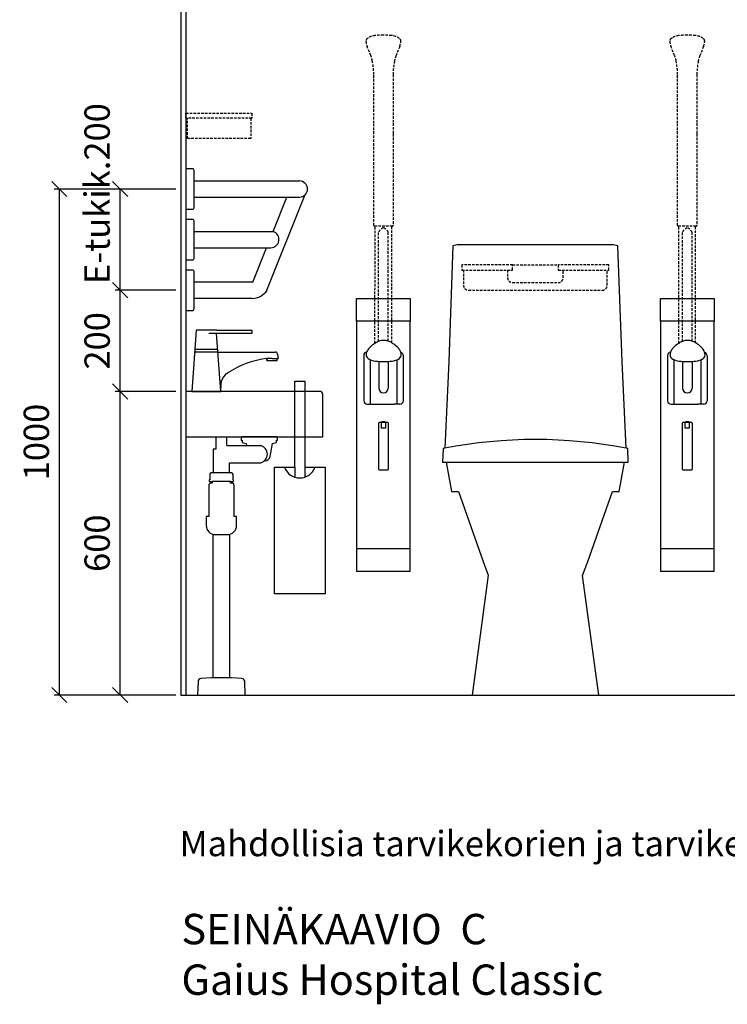
# Model space of a CAD drawing. Units: millimetres. Extents: x 3819 to 24164, y 3059 to 19837.
# Drawn here: x 17767 to 19164, y 11709 to 13655 of the extents above; entities that cross this region are included whole.
import ezdxf

# ---------------------------------------------------------------- set-up
doc = ezdxf.new("R2010")
doc.units = ezdxf.units.MM
doc.header["$LTSCALE"] = 10
doc.linetypes.add('DASHED', pattern=[0.75, 0.5, -0.25])
for name, color, linetype in [('KORPINEN-block', 6, 'Continuous'), ('KORPINEN-block-det2', 8, 'DASHED'), ('KORPINEN-dimension', 9, 'Continuous'), ('KORPINEN-info', 4, 'Continuous'), ('KORPINEN-pluming', 3, 'Continuous'), ('KORPINEN-water', 5, 'Continuous'), ('Layer1', 6, 'Continuous')]:
    doc.layers.add(name, color=color, linetype=linetype)
doc.styles.get("Standard").update_dxf_attribs({"font": 'arial.ttf'})
doc.dimstyles.new('GAIUS', dxfattribs={"dimscale": 10, "dimtxt": 5, "dimasz": 3, "dimexe": 1, "dimexo": 1, "dimgap": 2, "dimtad": 1, "dimdec": 0, "dimzin": 0, "dimdsep": 46, "dimtxsty": 'Standard', "dimblk1": 'OBLIQUE', "dimblk2": 'OBLIQUE', "dimsah": 1, "dimcen": 0, "dimclrt": 7, "dimadec": 0, "dimazin": 0, "dimtfac": 1, "dimtdec": 0, "dimtix": 1, "dimtmove": 0, "dimatfit": 3, "dimldrblk": 'OBLIQUE', "dimfxl": 1, "dimtolj": 1, "dimtzin": 0, "dimarcsym": 0})

# ---------------------------------------------------------------- blocks, each defined once
blk = doc.blocks.new('_OBLIQUE')
at = {"color": 0, "linetype": 'ByBlock'}
blk.add_line((-0.5, -0.5), (0.5, 0.5), dxfattribs=at)
blk = doc.blocks.new('*D216')
at = {"layer": 'DEFPOINTS', "color": 0, "transparency": 16777216}
for p in [(17965.4, 12920.4), (18085.4, 12920.4), (18085.4, 12320.4)]:
    blk.add_point(p, dxfattribs=at)
at = {"layer": 'KORPINEN-dimension', "color": 0, "lineweight": -2, "transparency": 16777216}
for p, q in [((18075.4, 12920.4), (17955.4, 12920.4)), ((17965.4, 12320.4), (17965.4, 12920.4)), ((18075.4, 12320.4), (17955.4, 12320.4))]:
    blk.add_line(p, q, dxfattribs=at)
at = {"layer": 'KORPINEN-dimension', "color": 0, "lineweight": -2, "transparency": 16777216, "xscale": 30, "yscale": 30, "zscale": 30}
for p, rotation in [((17965.4, 12920.4), 90), ((17965.4, 12320.4), 270)]:
    blk.add_blockref('_OBLIQUE', p, dxfattribs=dict(at, rotation=rotation))
at = {"layer": 'KORPINEN-dimension', "color": 7, "lineweight": 25, "transparency": 16777216, "insert": (17919.9, 12620.4), "char_height": 50, "attachment_point": 5, "rotation": 90}
blk.add_mtext('\\A1;600', dxfattribs=at)
blk = doc.blocks.new('*D217')
at = {"layer": 'DEFPOINTS', "color": 0, "transparency": 16777216}
for p in [(17965.4, 13120.4), (18085.4, 13120.4), (18085.4, 12920.4)]:
    blk.add_point(p, dxfattribs=at)
at = {"layer": 'KORPINEN-dimension', "color": 0, "lineweight": -2, "transparency": 16777216}
for p, q in [((18075.4, 13120.4), (17955.4, 13120.4)), ((17965.4, 12920.4), (17965.4, 13120.4)), ((18075.4, 12920.4), (17955.4, 12920.4))]:
    blk.add_line(p, q, dxfattribs=at)
at = {"layer": 'KORPINEN-dimension', "color": 0, "lineweight": -2, "transparency": 16777216, "xscale": 30, "yscale": 30, "zscale": 30}
for p, rotation in [((17965.4, 13120.4), 90), ((17965.4, 12920.4), 270)]:
    blk.add_blockref('_OBLIQUE', p, dxfattribs=dict(at, rotation=rotation))
at = {"layer": 'KORPINEN-dimension', "color": 7, "lineweight": 25, "transparency": 16777216, "insert": (17919.9, 13020.4), "char_height": 50, "attachment_point": 5, "rotation": 90}
blk.add_mtext('\\A1;200', dxfattribs=at)
blk = doc.blocks.new('*D218')
at = {"layer": 'DEFPOINTS', "color": 0, "transparency": 16777216}
for p in [(17965.4, 13320.4), (18085.4, 13320.4), (18085.4, 13120.4)]:
    blk.add_point(p, dxfattribs=at)
at = {"layer": 'KORPINEN-dimension', "color": 0, "lineweight": -2, "transparency": 16777216}
for p, q in [((18075.4, 13320.4), (17955.4, 13320.4)), ((17965.4, 13120.4), (17965.4, 13320.4)), ((18075.4, 13120.4), (17955.4, 13120.4))]:
    blk.add_line(p, q, dxfattribs=at)
at = {"layer": 'KORPINEN-dimension', "color": 0, "lineweight": -2, "transparency": 16777216, "xscale": 30, "yscale": 30, "zscale": 30}
for p, rotation in [((17965.4, 13320.4), 90), ((17965.4, 13120.4), 270)]:
    blk.add_blockref('_OBLIQUE', p, dxfattribs=dict(at, rotation=rotation))
at = {"layer": 'KORPINEN-dimension', "color": 7, "lineweight": 25, "transparency": 16777216, "insert": (17919.9, 13311.4), "char_height": 50, "attachment_point": 5, "rotation": 90}
blk.add_mtext('\\A1;E-tukik.200', dxfattribs=at)
blk = doc.blocks.new('B_37212F')
blk.add_line((-176.3, 460), (176.3, 460))
at = {"linetype": 'Continuous'}
blk.add_lwpolyline([(-176.3, 460), (-165.6, 402), (-152, 402), (-103.4, 264), (-93.3, 237), (-125, 0), (125, 0), (93.3, 236.4), (103.7, 264), (152.4, 402), (165.6, 402), (176.3, 460), (183.3, 460), (182.4, 487), (179.1, 487.7), (171.1, 659.2), (162.7, 887.5), (154.3, 890), (-154.3, 890), (-162.7, 887.5), (-171.1, 659.2), (-179.1, 487.7), (-182.4, 487), (-183.3, 460)], close=True, dxfattribs=at)
blk.add_arc((0, -428.4), 933.4, 78.9392, 101.0607)
blk = doc.blocks.new('KOR-tap_FASADE')
at = {"layer": 'KORPINEN-water'}
for p, q in [((20, 121.3), (90, 121.3)), ((90, 121.3), (90, 114.3)), ((90, 114.3), (5, 114.3)), ((22.8, 82.8), (-22.8, 82.8)), ((22.8, 77.8), (-22.8, 77.8)), ((22.8, 77.8), (136.1, 77.8)), ((130, 65), (120, 65)), ((120, 65), (120, 60.9)), ((120, 60.9), (120, 65)), ((120, 60.9), (140, 60.9)), ((130, 65), (142, 65)), ((140, 60.9), (140, 65)), ((141, 73.7), (142, 65)), ((-28.7, 0), (28.7, 0))]:
    blk.add_line(p, q, dxfattribs=at)
for points in [[(20, 121.3), (-20, 121.3), (-28.7, 0)], [(28.7, 0), (20.5, 114.3)]]:
    blk.add_lwpolyline(points, dxfattribs=at)
for centre, radius, start, end in [((138.7, -105.8), 171.8, 96.2535, 124.4636), ((136.1, 72.8), 5, 10.6271, 90), ((120.2, 4.3), 91.7, 170.3688, 182.6584), ((58.3, 11.5), 29.6, 124.1773, 164.1867)]:
    blk.add_arc(centre, radius, start, end, dxfattribs=at)
blk = doc.blocks.new('KOR-6510_FAS-L')
at = {"layer": 'KORPINEN-block'}
blk.add_lwpolyline([(0, 510), (270, 510), (270, 595, 0.414214), (265, 600), (0, 600)], format="xyb", close=True, dxfattribs=at)
at = {"layer": 'KORPINEN-pluming'}
for p, q in [((59, 510), (59, 486)), ((81, 493), (81, 510)), ((109, 509), (109, 504)), ((180, 510), (110, 510)), ((181, 504), (181, 509)), ((81, 493), (147.8, 493)), ((109, 504), (111, 504)), ((111, 504), (111, 499)), ((111, 499), (119, 497)), ((119, 497), (119.5, 493)), ((166.1, 471.1), (171, 497)), ((171, 497), (179, 499)), ((179, 499), (179, 504)), ((179, 504), (181, 504)), ((59, 486), (54, 486)), ((54, 486), (54, 439)), ((86, 439), (86, 459)), ((86, 459), (147.8, 459)), ((155, 463), (156.2, 463)), ((47, 436), (47, 425)), ((54, 439), (50, 439)), ((86, 439), (54, 439)), ((90, 439), (86, 439)), ((93, 425), (93, 436)), ((47, 425), (46, 425)), ((46, 425), (46, 422)), ((46, 422), (52, 422)), ((88, 422), (52, 422)), ((88, 419), (88, 422)), ((88, 422), (94, 422)), ((94, 425), (93, 425)), ((94, 422), (94, 425))]:
    blk.add_line(p, q, dxfattribs=at)
blk.add_lwpolyline([(52, 422), (52, 419), (50, 419, 0.414214), (45, 414), (45, 353), (40, 353), (40, 335, 0.414214), (58, 317), (82, 317, 0.414214), (100, 335), (100, 353), (95, 353), (95, 414, 0.414214), (90, 419), (88, 419)], format="xyb", dxfattribs=at)
for points in [[(54, 34), (54, 317.5)], [(86, 317.5), (86, 34)]]:
    blk.add_lwpolyline(points, dxfattribs=at)
blk.add_lwpolyline([(90, 34), (86, 34), (54, 34), (50, 34), (29.4, 32.4, 0.38292), (23.8, 26.6), (23, 0), (117, 0), (116.2, 26.6, 0.38292), (110.6, 32.4)], format="xyb", close=True, dxfattribs=at)
for centre, radius, start, end in [((143.1, 476), 17.6, 285.1893, 74.8107), ((156.2, 473), 10, 270, 349.2157), ((50, 436), 3, 90, 180), ((90, 436), 3, 0, 90)]:
    blk.add_arc(centre, radius, start, end, dxfattribs=at)
at = {"layer": 'KORPINEN-water'}
blk.add_blockref('KOR-tap_FASADE', (40, 600), dxfattribs=at)
blk = doc.blocks.new('KOR-1675-76-79_FAS-SI')
at = {"layer": 'KORPINEN-block'}
for p, q in [((16, 16), (224, 16)), ((16, -16), (224, -16)), ((160, -200), (235.6, -11)), ((171.9, -84), (199.1, -16)), ((16, -84), (171.9, -84)), ((16, -116), (167.7, -116)), ((131.9, -184), (159.1, -116)), ((131.9, -184), (16, -184)), ((131, -216), (16, -216))]:
    blk.add_line(p, q, dxfattribs=at)
at = {"layer": 'KORPINEN-block', "ltscale": 0.3}
for points in [[(16, 37, 0.414214), (13, 40), (0, 40), (0, -40), (13, -40, 0.414214), (16, -37)], [(16, -63, 0.414214), (13, -60), (0, -60), (0, -140), (13, -140, 0.414214), (16, -137)], [(16, -163, 0.414214), (13, -160), (0, -160), (0, -240), (13, -240, 0.414214), (16, -237)]]:
    blk.add_lwpolyline(points, format="xyb", close=True, dxfattribs=at)
at = {"layer": 'KORPINEN-block'}
for centre, radius, start, end in [((224, 0), 16, 270, 90), ((167.4, -99.7), 16.3, 271.1365, 73.767), ((130.4, -180.6), 35.4, 271.0183, 326.7548)]:
    blk.add_arc(centre, radius, start, end, dxfattribs=at)
blk = doc.blocks.new('*D168')
at = {"layer": 'DEFPOINTS', "color": 0, "transparency": 16777216}
for p in [(17845.4, 13320.4), (17975.4, 13320.4), (17965.4, 12320.4)]:
    blk.add_point(p, dxfattribs=at)
at = {"layer": 'KORPINEN-dimension', "color": 0, "lineweight": -2, "transparency": 16777216}
for p, q in [((17965.4, 13320.4), (17835.4, 13320.4)), ((17845.4, 12320.4), (17845.4, 13320.4)), ((17955.4, 12320.4), (17835.4, 12320.4))]:
    blk.add_line(p, q, dxfattribs=at)
at = {"layer": 'KORPINEN-dimension', "color": 0, "lineweight": -2, "transparency": 16777216, "xscale": 30, "yscale": 30, "zscale": 30}
for p, rotation in [((17845.4, 13320.4), 90), ((17845.4, 12320.4), 270)]:
    blk.add_blockref('_OBLIQUE', p, dxfattribs=dict(at, rotation=rotation))
at = {"layer": 'KORPINEN-dimension', "color": 7, "lineweight": 25, "transparency": 16777216, "insert": (17799.9, 12820.4), "char_height": 50, "attachment_point": 5, "rotation": 90}
blk.add_mtext('\\A1;1000', dxfattribs=at)
blk = doc.blocks.new('KOR-1309_FAS-FR')
at = {"layer": 'KORPINEN-block'}
blk.add_lwpolyline([(-10, 420), (10, 420), (10, 250), (50, 250), (50, 0), (-50, 0), (-50, 250), (-10, 250)], close=True, dxfattribs=at)
blk.add_lwpolyline([(-30, 250, 0.7), (30, 250, 5.1)], format="xyb", dxfattribs=at)
for points in [[(-10, 250), (-10, 231.6)], [(10, 250), (10, 231.6)]]:
    blk.add_lwpolyline(points, dxfattribs=at)
blk = doc.blocks.new('A$C07CE3B44')
at = {"layer": 'KORPINEN-block-det2'}
blk.add_lwpolyline([(-130, -10), (0, -10), (0, 0), (-130, 0)], close=True, dxfattribs=at)
blk.add_lwpolyline([(-128, -10), (-128, -50), (-3, -50), (-3, -10)], dxfattribs=at)
blk = doc.blocks.new('A$C233C56F3')
at = {"layer": 'KORPINEN-block-det2'}
blk.add_line((-45, 0), (45, 0), dxfattribs=at)
for points in [[(-45, 0), (-145, 0), (-145, -10), (-45, -10)], [(45, 0), (45, -10), (145, -10), (145, 0)]]:
    blk.add_lwpolyline(points, close=True, dxfattribs=at)
for points in [[(-142, -10), (-142, -40, 0.414214), (-132, -50), (132, -50, 0.414214), (142, -40), (142, -10)], [(-55, -10), (-55, -25, 0.414214), (-45, -35), (45, -35, 0.414214), (55, -25), (55, -10)]]:
    blk.add_lwpolyline(points, format="xyb", dxfattribs=at)
blk = doc.blocks.new('KOR-20106GRY_FRONT')
at = {"layer": 'KORPINEN-block'}
for p, q in [((-53, 838.9), (-53, 389)), ((53, 389), (53, 838.9)), ((-38.9, 770.5), (-38.9, 681.7)), ((-26.4, 763), (-26.4, 674.7)), ((-9.4, 759.5), (-9.4, 706.6)), ((9.6, 759.4), (9.6, 706.6)), ((26.7, 762.6), (26.7, 674.7)), ((39.2, 770.5), (39.2, 681.7)), ((-32, 674.7), (-20.8, 674.7)), ((-20.8, 674.7), (21.1, 674.7)), ((32.3, 674.7), (21.1, 674.7))]:
    blk.add_line(p, q, dxfattribs=at)
for points in [[(-53, 883.5), (53, 883.5), (53, 838.9), (-53, 838.9)], [(-53, 389), (-53, 344.5), (53, 344.5), (53, 389)]]:
    blk.add_lwpolyline(points, close=True, dxfattribs=at)
for points in [[(0.6, 801, 0.041276), (-4.2, 800.7, 0.077646), (-12.1, 797.8, 0.042686), (-21.6, 791.8, 0.067371), (-29.7, 784.1, 0.072936), (-33.3, 777.5, 0.063484), (-34.1, 772.6, 0.091909), (-33.5, 769.2, 0.13418), (-30.5, 765.2, 0.118767), (-16, 760, 0.027413), (0.6, 759.1)], [(0.4, 759.1, 0.027413), (16.9, 760, 0.118767), (31.5, 765.2, 0.13418), (34.5, 769.2, 0.091909), (35.1, 772.6, 0.063484), (34.3, 777.5, 0.072936), (30.7, 784.1, 0.067371), (22.5, 791.8, 0.042686), (13.1, 797.8, 0.077646), (5.1, 800.7, 0.041276), (0.4, 801)]]:
    blk.add_lwpolyline(points, format="xyb", dxfattribs=at)
blk.add_lwpolyline([(10, 636.6, 0.414214), (8, 638.6), (-8, 638.6, 0.414214), (-10, 636.6), (-10, 547.2, 0.414214), (-8, 545.2), (8, 545.2, 0.414214), (10, 547.2)], format="xyb", close=True, dxfattribs=at)
blk.add_lwpolyline([(4, 638.6), (4, 627.6), (0, 627.6), (-4, 627.6), (-4, 638.6)], dxfattribs=at)
for centre, radius, start, end in [((-32, 771.1), 6.94, 99.9016, 180.5), ((32.3, 770.6), 6.94, 359.5, 71.1506), ((0.1, 706.6), 9.5, 180, 0), ((-32, 681.7), 6.94, 179.5, 270), ((32.3, 681.7), 6.94, 270, 0.5), ((0, 627.5), 12.5, 62.566, 117.434)]:
    blk.add_arc(centre, radius, start, end, dxfattribs=at)
at = {"layer": 'Layer1', "color": 8, "linetype": 'DASHED'}
for p, q in [((-16.9, 795), (-16.5, 1026.7)), ((-9.5, 799), (-9.6, 1014.5)), ((9.4, 799.5), (9.4, 1014.5)), ((16.5, 795.9), (16.5, 1026.7))]:
    blk.add_line(p, q, dxfattribs=at)
blk.add_lwpolyline([(-22, 1353.2, 0.047727), (-25.1, 1363.9), (-32.2, 1381.6, -0.052615), (-34.7, 1392, -0.233481), (-31.7, 1397.9, -0.122583), (-16.6, 1403.4, -0.030588), (-0.1, 1404.1, -0.030588), (16.4, 1403.4, -0.122583), (31.4, 1397.9, -0.233481), (34.5, 1392, -0.052615), (32, 1381.6), (24.9, 1363.9, 0.047727), (21.8, 1353.2, 0.041795), (18.9, 1326.3), (18.9, 1230.1), (18.9, 1209.1), (18.9, 1028.2, -0.414214), (17.4, 1026.7), (-17.6, 1026.7, -0.414214), (-19.1, 1028.2), (-19.1, 1209.1), (-19.1, 1230.1), (-19.1, 1326.3, 0.041795)], format="xyb", close=True, dxfattribs=at)
for centre, start, end in [((6.4, 1007.5), 111.9911, 156.4263), ((-6.7, 1007.5), 23.5737, 68.0089)]:
    blk.add_arc(centre, 17.5, start, end, dxfattribs=at)
at = {"layer": 'KORPINEN-block'}
blk.add_text('Korpinen/Gaius', height=0.0075, dxfattribs=at).set_placement((-20.8, 680.3))

msp = doc.modelspace()

# ---------------------------------------------------------------- linework, layer by layer
at = {"layer": 'KORPINEN-info', "color": 2, "lineweight": 25}
msp.add_lwpolyline([(18085.4, 12320.4), (20135.4, 12320.4), (20135.4, 14720.4), (18085.4, 14720.4)], close=True, dxfattribs=at)
at = {"layer": 'KORPINEN-info', "color": 9, "lineweight": 25}
msp.add_lwpolyline([(18095.4, 14720.4), (18095.4, 12320.4)], dxfattribs=at)

# ---------------------------------------------------------------- block references
at = {"layer": 'KORPINEN-block'}
for p in [(18485.4, 12220.4), (19085.4, 12220.4)]:
    msp.add_blockref('KOR-20106GRY_FRONT', p, dxfattribs=at)
at = {"layer": 'KORPINEN-block', "lineweight": 25, "xscale": -1}
msp.add_blockref('A$C07CE3B44', (18095.4, 13470.4), dxfattribs=at)
at = {"layer": 'KORPINEN-block', "lineweight": 25}
for name, p in [('KOR-1675-76-79_FAS-SI', (18095.4, 13320.4)), ('B_37212F', (18785.4, 12320.4)), ('A$C233C56F3', (18785.4, 13170.4)), ('KOR-6510_FAS-L', (18095.4, 12320.4)), ('KOR-1309_FAS-FR', (18320.2, 12520.4))]:
    msp.add_blockref(name, p, dxfattribs=at)

# ---------------------------------------------------------------- texts
at = {"layer": 'KORPINEN-info', "color": 7}
msp.add_text('Mahdollisia tarvikekorien ja tarvikehyllyn sijoituksia on esitetty katkoviivalla', height=50, dxfattribs=at).set_placement((18082.8, 12001.8))
at = {"layer": 'KORPINEN-info', "color": 7, "insert": (18086.4, 11887.8), "char_height": 60, "attachment_point": 1}
msp.add_mtext_dynamic_manual_height_columns('SEINÄKAAVIO  C\\PGaius Hospital Classic', width=1397.597, gutter_width=12.5, heights=[0], dxfattribs=at)

# ---------------------------------------------------------------- dimensions: what is measured, and where the dimension line sits
at = {"layer": 'KORPINEN-dimension', "lineweight": 25}
dim = msp.add_linear_dim(base=(17965.4, 13320.4), p1=(18085.4, 13120.4), p2=(18085.4, 13320.4), angle=90, text='E-tukik.<>', dimstyle='GAIUS', dxfattribs=at)
dim.commit()
dim.dimension.update_dxf_attribs({"geometry": '*D218', "text_midpoint": (17965.4, 13311.4), "dimtype": 160})
for base, p1, p2, picture, middle in [((17845.4, 13320.4), (17965.4, 12320.4), (17975.4, 13320.4), '*D168', (17845.4, 12820.4)), ((17965.4, 13120.4), (18085.4, 12920.4), (18085.4, 13120.4), '*D217', (17965.4, 13020.4))]:
    dim = msp.add_linear_dim(base=base, p1=p1, p2=p2, angle=90, dimstyle='GAIUS', dxfattribs=at)
    dim.commit()
    dim.dimension.update_dxf_attribs({"geometry": picture, "text_midpoint": middle, "dimtype": 160})
dim = msp.add_linear_dim(base=(17965.4, 12920.4), p1=(18085.4, 12320.4), p2=(18085.4, 12920.4), angle=90, dimstyle='GAIUS', dxfattribs=at)
dim.commit()
dim.dimension.update_dxf_attribs({"geometry": '*D216', "text_midpoint": (17919.9, 12620.4)})

doc.saveas('drawing.dxf')
